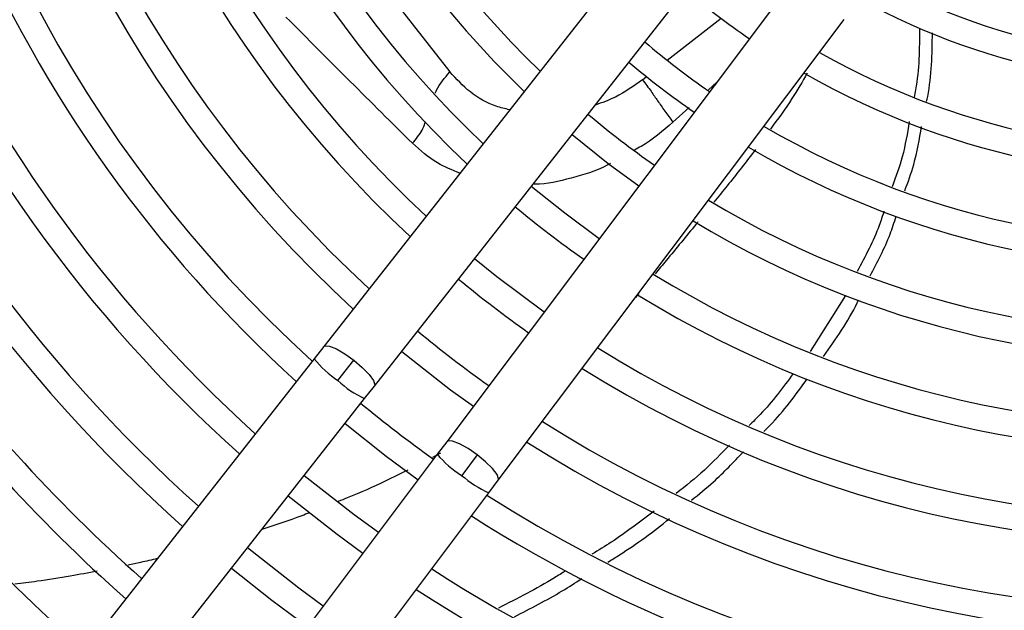
# Model space of a CAD drawing. Units: millimetres. Extents: x 5 to 414, y 3 to 291.
# Drawn here: x 154 to 161, y 226 to 230 of the extents above; entities that cross this region are included whole.
import ezdxf

# ---------------------------------------------------------------- set-up
doc = ezdxf.new("R2010")
doc.units = ezdxf.units.MM

msp = doc.modelspace()

# ---------------------------------------------------------------- linework, layer by layer
at = {"color": 7, "linetype": 'Continuous', "lineweight": 25}
for p, q in [((158.7571, 230.7464), (156.1769, 227.4577)), ((156.3249, 230.4311), (157.0907, 229.451)), ((156.5441, 227.1697), (159.1242, 230.4584)), ((159.5775, 230.1105), (157.0687, 226.7671)), ((157.442, 226.487), (159.9508, 229.8305)), ((159.9597, 227.8285), (159.704, 227.4224)), ((156.1769, 227.4577), (156.1064, 227.3678)), ((156.1064, 227.3678), (152.4039, 222.6486)), ((156.2799, 227.211), (156.3954, 227.3581)), ((156.4735, 227.0798), (156.5441, 227.1697)), ((152.7711, 222.3606), (156.4735, 227.0798)), ((157.0687, 226.7671), (157.0001, 226.6757)), ((157.0001, 226.6757), (153.4, 221.878)), ((157.2892, 226.6722), (157.177, 226.5227)), ((157.3734, 226.3956), (157.442, 226.487)), ((153.7732, 221.5979), (157.3734, 226.3956))]:
    msp.add_line(p, q, dxfattribs=at)
at = {"color": 8, "linetype": 'Continuous', "lineweight": 25}
for p, q in [((158.668, 229.5354), (159.0583, 229.8403)), ((158.4882, 229.3949), (158.5168, 229.4172)), ((158.9662, 229.3209), (159.0272, 229.3771)), ((158.7086, 229.0866), (158.8266, 229.193)), ((158.4612, 227.8424), (158.4374, 227.8136)), ((157.0235, 226.6848), (156.966, 226.6533))]:
    msp.add_line(p, q, dxfattribs=at)
at = {"color": 7, "linetype": 'Continuous', "lineweight": 25, "flags": 128}
for points in [[(157.9778, 228.9971), (158.24, 228.7876), (158.4628, 228.625)], [(158.1745, 228.2408), (157.924, 228.4249), (157.6814, 228.6193)], [(157.7742, 227.7074), (157.4318, 227.9632), (157.2697, 228.0945)], [(156.7428, 227.4229), (157.0971, 227.1446), (157.2619, 227.0246)], [(156.3311, 226.8982), (156.6298, 226.6619), (156.8616, 226.4912)], [(156.5734, 226.1071), (156.3976, 226.2358), (156.0348, 226.5205)], [(155.9195, 226.3736), (156.2736, 226.0955), (156.4614, 225.9578)], [(156.1732, 225.5738), (155.9951, 225.7044), (155.6232, 225.9959)], [(155.5079, 225.849), (155.8009, 225.6172), (156.0612, 225.4244)]]:
    msp.add_lwpolyline(points, dxfattribs=at)
at = {"color": 8, "linetype": 'Continuous', "lineweight": 25, "flags": 128}
for points in [[(156.1768, 227.4575), (156.1858, 227.4633), (156.2189, 227.4606), (156.2692, 227.4403), (156.3305, 227.4047), (156.3954, 227.3581)], [(156.3954, 227.3581), (156.456, 227.3062), (156.5052, 227.2551), (156.5369, 227.2112), (156.5473, 227.1796), (156.5441, 227.1697)], [(157.2892, 226.6722), (157.2233, 226.7174), (157.1613, 226.7517), (157.1106, 226.7709), (157.0774, 226.7729), (157.0687, 226.7671)], [(157.4418, 226.4868), (157.445, 226.497), (157.4339, 226.5284), (157.4012, 226.5717), (157.351, 226.6216), (157.2892, 226.6722)]]:
    msp.add_lwpolyline(points, dxfattribs=at)
at = {"color": 7, "linetype": 'Continuous', "lineweight": 25}
for centre, radius in [((162.4775, 234.4925), 18.0032), ((162.4775, 234.3592), 15.7667), ((162.4775, 234.3592), 15.7333), ((162.4775, 234.3592), 15.6133), ((162.4775, 234.3592), 15.58)]:
    msp.add_circle(centre, radius, dxfattribs=at)
for radius, start, end in [(9.48, 147.33308, 227.66692), (9, 147.55842, 227.44158), (8.8133, 147.65271, 227.34729), (8.3333, 147.91461, 227.08539), (8.1467, 148.02483, 226.97517), (7.6667, 148.33299, 226.66701), (7.48, 148.46356, 226.53644), (7, 148.83142, 226.16858), (6.8133, 148.98855, 226.01145), (4.8133, 241.44338, 313.55662), (5, 241.13041, 313.86959), (9.6667, 203.17176, 227.7485), (5.48, 240.42441, 314.57559), (10.1467, 203.13998, 227.94445), (5.6667, 240.18241, 314.81759), (10.3333, 203.12842, 228.01572), (10.8133, 203.10052, 228.18768), (11, 203.09033, 228.25049), (5.6667, 229.55332, 235.44668), (6.1467, 239.6281, 315.3719), (6.3333, 239.43537, 315.56463), (11.48, 203.06565, 228.4026), (11.6667, 203.0566, 228.45837), (6.1467, 229.73541, 235.26459), (6.8133, 238.98855, 316.01145), (12.1467, 203.0346, 228.59389), (12.3333, 203.02651, 228.64374), (6.3333, 229.79877, 235.20123), (7, 238.83142, 316.16858), (12.8133, 203.00679, 228.76524), (7.48, 238.46356, 316.53644), (6.8133, 229.94572, 235.05428), (7.6667, 238.33299, 316.66701), (8.1467, 238.02483, 316.97517), (8.3333, 237.91461, 317.08539), (7.6667, 230.16153, 234.83847), (8.8133, 237.65271, 317.34729), (9, 237.55842, 317.44158), (9.48, 237.33308, 317.66692), (8.3333, 230.29936, 234.70064), (8.8133, 230.38568, 234.61432), (9.48, 230.49106, 234.50894), (9.6667, 237.2515, 261.82824), (10.1467, 237.05555, 261.86002), (10.3333, 236.98428, 261.87158)]:
    msp.add_arc((162.4775, 234.3592), radius, start, end, dxfattribs=at)
at = {"color": 8, "linetype": 'Continuous', "lineweight": 25}
for centre, radius, start, end in [((156.7367, 227.8904), 0.8187, 219.66081, 236.08599), ((156.7587, 227.7089), 0.6908, 226.12796, 245.62286), ((157.5341, 227.114), 0.6908, 219.37714, 238.87204), ((157.715, 227.1398), 0.8187, 228.91401, 245.33919)]:
    msp.add_arc(centre, radius, start, end, dxfattribs=at)
at = {"color": 7, "linetype": 'Continuous', "lineweight": 25}
for points, knots in [([(155.903, 229.8497), (156.0594, 229.6924), (156.3722, 229.3779), (156.6703, 229.0817), (156.8194, 228.9335)], [0, 0, 0, 0, 0.500078, 1, 1, 1, 1]), ([(160.4965, 229.7688), (160.4961, 229.6196), (160.4957, 229.452), (160.4611, 229.2845), (160.4574, 229.2661)], [0, 0, 0, 0, 0.89013, 1, 1, 1, 1]), ([(160.5488, 229.2363), (160.5513, 229.2483), (160.5861, 229.4142), (160.5884, 229.5809), (160.5906, 229.7355)], [0, 0, 0, 0, 0.071963, 1, 1, 1, 1]), ([(158.4882, 229.3949), (158.5097, 229.3657), (158.552, 229.3083), (158.6014, 229.2369), (158.6476, 229.1699), (158.6884, 229.1142), (158.7086, 229.0866)], [0, 0, 0, 0, 0.236604, 0.464285, 0.735307, 1, 1, 1, 1]), ([(160.4225, 229.0905), (160.4085, 229.0052), (160.3825, 228.8454), (160.3252, 228.6899), (160.2986, 228.6174)], [0, 0, 0, 0, 0.534045, 1, 1, 1, 1]), ([(160.39, 228.5874), (160.4134, 228.6511), (160.4697, 228.8045), (160.4961, 228.9624), (160.5115, 229.0548)], [0, 0, 0, 0, 0.41507, 1, 1, 1, 1]), ([(160.2388, 228.4393), (160.2279, 228.405), (160.1799, 228.2551), (160.104, 228.1128), (160.0454, 228.0031)], [0, 0, 0, 0, 0.2287626, 1, 1, 1, 1]), ([(160.1391, 227.9708), (160.1918, 228.0705), (160.2663, 228.2113), (160.3137, 228.3597), (160.3275, 228.403)], [0, 0, 0, 0, 0.708001, 1, 1, 1, 1]), ([(159.8011, 227.3864), (159.8903, 227.5127), (159.9844, 227.646), (160.0527, 227.7899), (160.0562, 227.7974)], [0, 0, 0, 0, 0.948209, 1, 1, 1, 1]), ([(159.5815, 227.2626), (159.5063, 227.1603), (159.4087, 227.0276), (159.2891, 226.9113), (159.2617, 226.8847)], [0, 0, 0, 0, 0.771093, 1, 1, 1, 1]), ([(159.3684, 226.8415), (159.383, 226.8559), (159.5018, 226.9731), (159.5985, 227.1066), (159.6834, 227.2238)], [0, 0, 0, 0, 0.122585, 1, 1, 1, 1]), ([(159.1185, 226.7422), (159.0594, 226.6807), (158.9393, 226.5558), (158.8027, 226.4469), (158.7334, 226.3916)], [0, 0, 0, 0, 0.492678, 1, 1, 1, 1]), ([(158.8434, 226.3426), (158.8973, 226.3862), (159.0318, 226.4948), (159.1498, 226.6193), (159.2206, 226.6938)], [0, 0, 0, 0, 0.4007, 1, 1, 1, 1]), ([(158.5729, 226.263), (158.471, 226.1855), (158.3252, 226.0747), (158.169, 225.9787), (158.122, 225.9499)], [0, 0, 0, 0, 0.69926, 1, 1, 1, 1]), ([(158.2378, 225.8929), (158.2657, 225.9104), (158.4206, 226.0071), (158.5702, 226.1138), (158.6847, 226.2098), (158.6849, 226.21)], [0, 0, 0, 0, 0.180148, 0.998376, 1, 1, 1, 1]), ([(157.9304, 225.8296), (157.9037, 225.8127), (157.7473, 225.7132), (157.5818, 225.6292), (157.4445, 225.5596)], [0, 0, 0, 0, 0.170259, 1, 1, 1, 1]), ([(157.5604, 225.4965), (157.6772, 225.5565), (157.8435, 225.6419), (158.0006, 225.7429), (158.0474, 225.7731)], [0, 0, 0, 0, 0.702159, 1, 1, 1, 1])]:
    msp.add_open_spline(points, degree=3, knots=knots, dxfattribs=at)
at = {"color": 8, "linetype": 'Continuous', "lineweight": 25}
for points, knots in [([(156.9839, 229.2967), (156.9871, 229.3037), (157.0122, 229.3586), (157.0541, 229.408), (157.0907, 229.451)], [0, 0, 0, 0, 0.127512, 1, 1, 1, 1]), ([(157.5255, 229.1767), (157.4919, 229.1843), (157.3863, 229.2081), (157.2327, 229.2985), (157.138, 229.4002), (157.0907, 229.451)], [0, 0, 0, 0, 0.189716, 0.594827, 1, 1, 1, 1]), ([(159.683, 229.4428), (159.6472, 229.3802), (159.5666, 229.2396), (159.4697, 229.109), (159.416, 229.0365)], [0, 0, 0, 0, 0.444899, 1, 1, 1, 1]), ([(158.4882, 229.3949), (158.4243, 229.3489), (158.3167, 229.2714), (158.1946, 229.2279), (158.145, 229.2102)], [0, 0, 0, 0, 0.593925, 1, 1, 1, 1]), ([(156.8194, 228.9335), (156.8457, 228.9637), (156.884, 229.0077), (156.9073, 229.067), (156.9126, 229.087), (156.9136, 229.091)], [0, 0, 0, 0, 0.634658, 0.925634, 1, 1, 1, 1]), ([(158.7086, 229.0866), (158.6347, 229.0225), (158.5461, 228.9457), (158.4467, 228.8925), (158.4302, 228.8837)], [0, 0, 0, 0, 0.8339931, 1, 1, 1, 1]), ([(157.1641, 228.716), (157.1085, 228.7386), (156.9792, 228.7912), (156.8774, 228.8818), (156.8194, 228.9335)], [0, 0, 0, 0, 0.429814, 1, 1, 1, 1]), ([(159.3086, 228.889), (159.2404, 228.8001), (159.1414, 228.671), (159.0386, 228.5453), (159.0065, 228.5061)], [0, 0, 0, 0, 0.6885884, 1, 1, 1, 1]), ([(158.2574, 228.7885), (158.2486, 228.7836), (158.1568, 228.7321), (157.9714, 228.6797), (157.7894, 228.634), (157.6996, 228.6357), (157.6944, 228.6358)], [0, 0, 0, 0, 0.048804, 0.510651, 0.971354, 1, 1, 1, 1]), ([(158.8896, 228.3622), (158.8853, 228.357), (158.8091, 228.2631), (158.7058, 228.1371), (158.6065, 228.0175), (158.5795, 227.985)], [0, 0, 0, 0, 0.041397, 0.739615, 1, 1, 1, 1]), ([(156.7859, 226.5601), (156.733, 226.5339), (156.5888, 226.4627), (156.4201, 226.3869), (156.303, 226.3414), (156.2806, 226.3327)], [0, 0, 0, 0, 0.319134, 0.869917, 1, 1, 1, 1]), ([(156.0729, 226.2512), (156.0544, 226.2439), (155.9414, 226.1991), (155.8258, 226.1619), (155.7291, 226.1308)], [0, 0, 0, 0, 0.163169, 1, 1, 1, 1]), ([(154.9698, 225.9191), (154.9295, 225.9093), (154.8592, 225.8923), (154.7883, 225.8779), (154.758, 225.8718)], [0, 0, 0, 0, 0.572035, 1, 1, 1, 1]), ([(154.5339, 225.8269), (154.469, 225.8148), (154.3243, 225.7878), (154.1252, 225.7564), (153.9907, 225.7392), (153.9368, 225.7323)], [0, 0, 0, 0, 0.327116, 0.730209, 1, 1, 1, 1])]:
    msp.add_open_spline(points, degree=3, knots=knots, dxfattribs=at)

doc.saveas('drawing.dxf')
